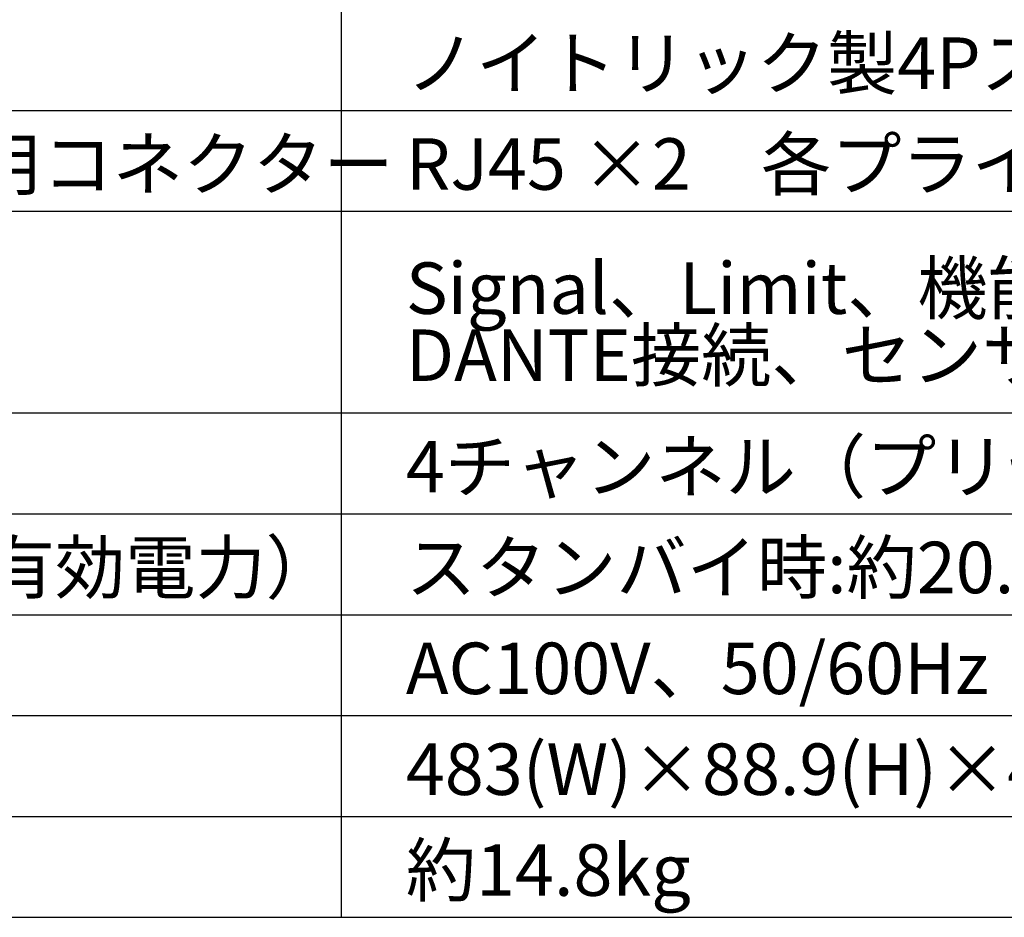
# Model space of a CAD drawing. Extents: x -645 to 629, y -634 to 1242.
# Drawn here: x -305 to -51, y 629 to 860 of the extents above; entities that cross this region are included whole.
import ezdxf
from ezdxf.enums import TextEntityAlignment as Align

# ---------------------------------------------------------------- set-up
doc = ezdxf.new("R2010")
doc.units = 0
doc.header["$LTSCALE"] = 7
doc.layers.add('LINUS14DV2', color=7, linetype='CONTINUOUS')
doc.styles.add('_______', font='txt', dxfattribs={"bigfont": 'ＭＳ ゴシック'})

msp = doc.modelspace()

# ---------------------------------------------------------------- linework, layer by layer
at = {"layer": 'LINUS14DV2', "color": 7, "linetype": 'CONTINUOUS'}
for p, q in [((-221.688, 1174.664), (-221.688, 628.664)), ((-552.688, 836.664), (479.812, 836.664)), ((-552.688, 810.664), (479.812, 810.664)), ((-552.688, 758.664), (479.812, 758.664)), ((-552.688, 732.664), (479.812, 732.664)), ((-552.688, 706.664), (479.812, 706.664)), ((-552.688, 680.664), (479.812, 680.664)), ((-552.688, 654.664), (479.812, 654.664)), ((-552.688, 628.664), (479.812, 628.664))]:
    msp.add_line(p, q, dxfattribs=at)

# ---------------------------------------------------------------- texts
at = {"layer": 'LINUS14DV2', "color": 7, "style": '_______'}
for s, height, p in [('ノイトリック製4Pスピコン×2, 8Pスピコン×1', 13.26844, (-205.003, 855.472)), ('コントロールネットワーク用コネクター', 13.26844, (-534.003, 829.472)), ('RJ45 ×2\u3000各プライマリ／セカンダリー（Ethernet）', 13.26844, (-205.003, 829.472)), ('Signal、Limit、機能及び設定用液晶画面、リモートネットワーク、LiNET入力\u3000 ', 13.26844, (-205.003, 797.472)), ('DANTE接続、センサーコントロール、Protect', 13.26844, (-205.003, 780.185)), ('4チャンネル（プリセットタイプによる）', 13.26844, (-205.003, 751.472)), ('消費電力（正弦波1kHz,4Ω,有効電力）', 13.26844, (-534.003, 725.472)), ('スタンバイ時:約20.1W、アイドル時:約155W、1/4出力4ch×1200W出力時:1730W（代表値）', 13.26844, (-205.003, 725.472)), ('AC100V、50/60Hz', 13.26844, (-205.003, 699.472)), ('483(W)×88.9(H)×453(D)mm(突起部含まず）', 13.26844, (-205.003, 673.472)), ('約14.8kg', 13.2684, (-205.003, 647.472))]:
    msp.add_text(s, height=height, dxfattribs=at).set_placement(p, align=Align.TOP_LEFT)

doc.saveas('drawing.dxf')
